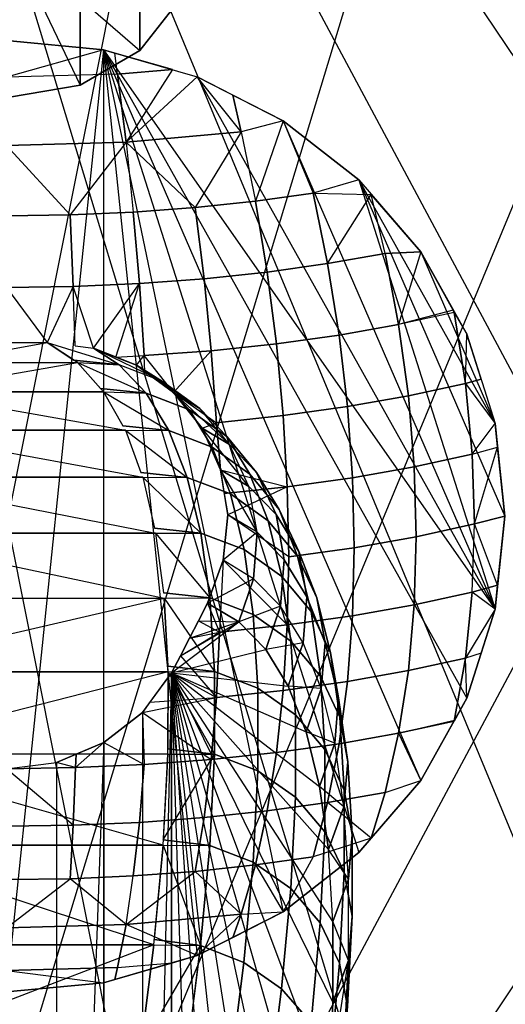
# Model space of a CAD drawing. Extents: x 0 to 48, y 0 to 152.
# Drawn here: x 24 to 31, y 95 to 108 of the extents above; entities that cross this region are included whole.
import ezdxf

# ---------------------------------------------------------------- set-up
doc = ezdxf.new("R2010")
doc.units = 0
doc.header["$MEASUREMENT"] = 0
doc.layers.get('0').update_dxf_attribs({"linetype": 'CONTINUOUS'})

msp = doc.modelspace()

# ---------------------------------------------------------------- linework, layer by layer
for points in [[(25.7614, 132.973792, 52.164384), (25.81051, 108.008277, 8.84323), (26.35364, 108.710576, 8.439128), (26.30453, 133.676091, 51.760272)], [(24.949534, 132.504993, 52.433675), (24.998646, 107.539378, 9.112531), (25.81051, 108.008277, 8.84323), (25.7614, 132.973792, 52.164384)], [(23.992543, 132.340793, 52.527176), (24.041655, 107.375278, 9.206032), (24.998646, 107.539378, 9.112531), (24.949534, 132.504993, 52.433675)], [(24, 107.64472, 151.734275), (24, 106.718937, 152.059822), (25.62212, 106.76615, 151.907194), (25.50807, 107.688614, 151.592378)], [(26.56008, 105.877931, 151.930269), (26.68188, 104.91176, 152.05168), (27.53553, 105.002023, 151.759882), (27.37497, 105.964095, 151.65172)], [(27.37497, 105.964095, 151.65172), (27.53553, 105.002023, 151.759882), (28.35514, 105.116578, 151.389554), (28.15735, 106.073449, 151.298208)], [(24.864434, 105.778259, 152.252485), (24.90556, 104.807342, 152.389239), (25.8024, 104.846657, 152.262141), (25.72054, 105.815787, 152.131166)], [(25.72054, 105.815787, 152.131166), (25.8024, 104.846657, 152.262141), (26.68188, 104.91176, 152.05168), (26.56008, 105.877931, 151.930269)], [(24, 105.765708, 152.293058), (24, 104.794197, 152.431733), (24.90556, 104.807342, 152.389239), (24.864434, 105.778259, 152.252485)], [(28.35514, 105.116578, 151.389554), (28.51099, 104.147701, 151.395051), (29.31648, 104.290374, 150.93382), (29.1328, 105.254322, 150.94426)], [(27.53553, 105.002023, 151.759882), (27.66205, 104.029047, 151.778628), (28.51099, 104.147701, 151.395051), (28.35514, 105.116578, 151.389554)], [(25.8024, 104.846657, 152.262141), (25.8669, 103.86812, 152.298867), (26.77785, 103.935551, 152.080878), (26.68188, 104.91176, 152.05168)], [(26.68188, 104.91176, 152.05168), (26.77785, 103.935551, 152.080878), (27.66205, 104.029047, 151.778628), (27.53553, 105.002023, 151.759882)], [(29.31648, 104.290374, 150.93382), (29.44895, 103.322351, 150.841911), (30.22204, 103.491788, 150.29416), (30.07077, 104.455693, 150.399386)], [(28.51099, 104.147701, 151.395051), (28.62339, 103.176123, 151.31463), (29.44895, 103.322351, 150.841911), (29.31648, 104.290374, 150.93382)], [(27.66205, 104.029047, 151.778628), (27.7533, 103.054511, 151.707771), (28.62339, 103.176123, 151.31463), (28.51099, 104.147701, 151.395051)], [(26.77785, 103.935551, 152.080878), (26.84707, 102.958687, 152.017548), (27.7533, 103.054511, 151.707771), (27.66205, 104.029047, 151.778628)], [(26.11458, 103.517022, 155.570134), (25.52814, 103.74373, 155.652217), (25.8956, 103.359475, 159.420871), (26.48271, 103.133844, 159.34065)], [(26.62389, 103.149244, 155.484223), (26.11458, 103.517022, 155.570134), (26.48271, 103.133844, 159.34065), (26.99242, 102.767573, 159.250714)], [(29.44895, 103.322351, 150.841911), (29.52895, 102.359596, 150.669423), (30.31339, 102.531521, 150.11363), (30.22204, 103.491788, 150.29416)], [(26.48271, 103.133844, 159.34065), (25.8956, 103.359475, 159.420871), (26.203, 102.850492, 163.174861), (26.79062, 102.625488, 163.096572)], [(28.62339, 103.176123, 151.31463), (28.69127, 102.211221, 151.149081), (29.52895, 102.359596, 150.669423), (29.44895, 103.322351, 150.841911)], [(27.02332, 102.664057, 155.399989), (26.62389, 103.149244, 155.484223), (26.99242, 102.767573, 159.250714), (27.39195, 102.284232, 159.156856)], [(27.7533, 103.054511, 151.707771), (27.80841, 102.087822, 151.548001), (28.69127, 102.211221, 151.149081), (28.62339, 103.176123, 151.31463)], [(26.99242, 102.767573, 159.250714), (26.48271, 103.133844, 159.34065), (26.79062, 102.625488, 163.096572), (27.30056, 102.26056, 163.002633)], [(26.79062, 102.625488, 163.096572), (26.203, 102.850492, 163.174861), (26.45076, 102.217111, 166.910008), (27.03863, 101.992169, 166.833517)], [(27.39195, 102.284232, 159.156856), (26.99242, 102.767573, 159.250714), (27.30056, 102.26056, 163.002633), (27.70004, 101.779122, 162.899242)], [(27.30056, 102.26056, 163.002633), (26.79062, 102.625488, 163.096572), (27.03863, 101.992169, 166.833517), (27.54853, 101.628194, 166.735686)], [(27.28717, 102.09268, 155.322862), (27.02332, 102.664057, 155.399989), (27.39195, 102.284232, 159.156856), (27.65558, 101.714913, 159.065125)], [(29.52895, 102.359596, 150.669423), (29.5557, 101.41137, 150.418014), (30.34393, 101.584127, 149.859532), (30.31339, 102.531521, 150.11363)], [(28.69127, 102.211221, 151.149081), (28.71397, 101.262277, 150.899996), (29.5557, 101.41137, 150.418014), (29.52895, 102.359596, 150.669423)], [(27.03863, 101.992169, 166.833517), (26.45076, 102.217111, 166.910008), (26.6349, 101.460964, 170.622461), (27.22314, 101.236292, 170.548043)], [(27.70004, 101.779122, 162.899242), (27.30056, 102.26056, 163.002633), (27.54853, 101.628194, 166.735686), (27.94766, 101.148599, 166.622817)], [(27.65558, 101.714913, 159.065125), (27.39195, 102.284232, 159.156856), (27.70004, 101.779122, 162.899242), (27.96334, 101.21219, 162.792957)], [(27.80841, 102.087822, 151.548001), (27.82683, 101.138284, 151.300837), (28.71397, 101.262277, 150.899996), (28.69127, 102.211221, 151.149081)], [(27.39847, 101.471846, 155.25781), (27.28717, 102.09268, 155.322862), (27.65558, 101.714913, 159.065125), (27.76637, 101.096232, 158.981405)], [(27.54853, 101.628194, 166.735686), (27.03863, 101.992169, 166.833517), (27.22314, 101.236292, 170.548043), (27.73328, 100.873719, 170.446354)], [(27.76637, 101.096232, 158.981405), (27.65558, 101.714913, 159.065125), (27.96334, 101.21219, 162.792957), (28.07354, 100.596201, 162.690652)], [(27.96334, 101.21219, 162.792957), (27.70004, 101.779122, 162.899242), (27.94766, 101.148599, 166.622817), (28.21033, 100.584272, 166.502054)], [(27.94766, 101.148599, 166.622817), (27.54853, 101.628194, 166.735686), (27.73328, 100.873719, 170.446354), (28.13251, 100.396552, 170.323977)], [(29.5557, 101.41137, 150.418014), (29.52895, 100.486808, 150.090108), (30.31339, 100.658733, 149.534315), (30.34393, 101.584127, 149.859532)], [(27.22314, 101.236292, 170.548043), (26.6349, 101.460964, 170.622461), (26.7583, 100.582067, 174.307935), (27.34672, 100.357264, 174.23536)], [(27.35006, 100.841518, 155.208996), (27.39847, 101.471846, 155.25781), (27.76637, 101.096232, 158.981405), (27.71719, 100.468002, 158.911092)], [(28.71397, 101.262277, 150.899996), (28.69127, 100.338434, 150.569765), (29.52895, 100.486808, 150.090108), (29.5557, 101.41137, 150.418014)], [(27.73328, 100.873719, 170.446354), (27.22314, 101.236292, 170.548043), (27.34672, 100.357264, 174.23536), (27.85691, 99.995854, 174.129845)], [(27.82683, 101.138284, 151.300837), (27.80841, 100.215034, 150.968686), (28.69127, 100.338434, 150.569765), (28.71397, 101.262277, 150.899996)], [(28.21033, 100.584272, 166.502054), (27.94766, 101.148599, 166.622817), (28.13251, 100.396552, 170.323977), (28.39514, 99.83548, 170.188835)], [(28.07354, 100.596201, 162.690652), (27.96334, 101.21219, 162.792957), (28.21033, 100.584272, 166.502054), (28.31966, 99.971487, 166.381271)], [(27.71719, 100.468002, 158.911092), (27.76637, 101.096232, 158.981405), (28.07354, 100.596201, 162.690652), (28.02354, 99.970792, 162.598936)], [(28.13251, 100.396552, 170.323977), (27.73328, 100.873719, 170.446354), (27.85691, 99.995854, 174.129845), (28.25606, 99.521104, 173.998166)], [(29.52895, 100.486808, 150.090108), (29.44895, 99.594816, 149.688861), (30.22204, 99.764253, 149.141109), (30.31339, 100.658733, 149.534315)], [(27.34672, 100.357264, 174.23536), (26.7583, 100.582067, 174.307935), (26.82012, 99.581606, 177.962295), (27.40859, 99.356327, 177.891666)], [(28.02354, 99.970792, 162.598936), (28.07354, 100.596201, 162.690652), (28.31966, 99.971487, 166.381271), (28.26861, 99.349709, 166.268069)], [(28.31966, 99.971487, 166.381271), (28.21033, 100.584272, 166.502054), (28.39514, 99.83548, 170.188835), (28.50427, 99.226588, 170.049577)], [(28.69127, 100.338434, 150.569765), (28.62339, 99.448588, 150.16158), (29.44895, 99.594816, 149.688861), (29.52895, 100.486808, 150.090108)], [(27.85691, 99.995854, 174.129845), (27.34672, 100.357264, 174.23536), (27.40859, 99.356327, 177.891666), (27.91876, 98.996023, 177.782305)], [(27.80841, 100.215034, 150.968686), (27.7533, 99.326976, 150.55472), (28.62339, 99.448588, 150.16158), (28.69127, 100.338434, 150.569765)], [(28.39514, 99.83548, 170.188835), (28.13251, 100.396552, 170.323977), (28.25606, 99.521104, 173.998166), (28.51849, 98.963574, 173.848732)], [(26.88887, 100.117806, 151.283001), (26.84707, 99.231152, 150.864498), (27.7533, 99.326976, 150.55472), (27.80841, 100.215034, 150.968686)], [(28.25606, 99.521104, 173.998166), (27.85691, 99.995854, 174.129845), (27.91876, 98.996023, 177.782305), (28.31779, 98.523901, 177.641182)], [(28.26861, 99.349709, 166.268069), (28.31966, 99.971487, 166.381271), (28.50427, 99.226588, 170.049577), (28.45289, 98.609053, 169.915182)], [(28.50427, 99.226588, 170.049577), (28.39514, 99.83548, 170.188835), (28.51849, 98.963574, 173.848732), (28.62731, 98.359111, 173.691165)], [(29.44895, 99.594816, 149.688861), (29.31648, 98.743973, 149.218134), (30.07077, 98.909291, 148.6837), (30.22204, 99.764253, 149.141109)], [(27.40859, 99.356327, 177.891666), (26.82012, 99.581606, 177.962295), (26.81927, 98.460907, 181.581659), (27.40777, 98.235123, 181.512863)], [(28.62339, 99.448588, 150.16158), (28.51099, 98.601299, 149.679364), (29.31648, 98.743973, 149.218134), (29.44895, 99.594816, 149.688861)], [(27.7533, 99.326976, 150.55472), (27.66205, 98.482646, 150.062941), (28.51099, 98.601299, 149.679364), (28.62339, 99.448588, 150.16158)], [(28.51849, 98.963574, 173.848732), (28.25606, 99.521104, 173.998166), (28.31779, 98.523901, 177.641182), (28.58003, 97.970265, 177.477566)], [(26.84707, 99.231152, 150.864498), (26.77785, 98.38915, 150.365191), (27.66205, 98.482646, 150.062941), (27.7533, 99.326976, 150.55472)], [(27.91876, 98.996023, 177.782305), (27.40859, 99.356327, 177.891666), (27.40777, 98.235123, 181.512863), (27.91798, 97.876068, 181.399702)], [(28.45289, 98.609053, 169.915182), (28.50427, 99.226588, 170.049577), (28.62731, 98.359111, 173.691165), (28.57553, 97.746603, 173.535611)], [(28.31779, 98.523901, 177.641182), (27.91876, 98.996023, 177.782305), (27.91798, 97.876068, 181.399702), (28.31708, 97.406851, 181.249324)], [(28.62731, 98.359111, 173.691165), (28.51849, 98.963574, 173.848732), (28.58003, 97.970265, 177.477566), (28.6886, 97.370814, 177.301765)], [(28.51099, 98.601299, 149.679364), (28.35514, 97.804751, 149.127763), (29.1328, 97.942495, 148.682468), (29.31648, 98.743973, 149.218134)], [(27.66205, 98.482646, 150.062941), (27.53553, 97.690196, 149.49809), (28.35514, 97.804751, 149.127763), (28.51099, 98.601299, 149.679364)], [(26.77785, 98.38915, 150.365191), (26.68188, 97.599933, 149.789889), (27.53553, 97.690196, 149.49809), (27.66205, 98.482646, 150.062941)], [(28.58003, 97.970265, 177.477566), (28.31779, 98.523901, 177.641182), (28.31708, 97.406851, 181.249324), (28.57938, 96.857627, 181.07158)], [(25.8669, 98.321719, 150.58318), (25.8024, 97.534831, 150.00035), (26.68188, 97.599933, 149.789889), (26.77785, 98.38915, 150.365191)], [(27.40777, 98.235123, 181.512863), (26.81927, 98.460907, 181.581659), (26.75638, 97.221057, 185.161968), (27.34482, 96.994588, 185.094949)], [(28.57553, 97.746603, 173.535611), (28.62731, 98.359111, 173.691165), (28.6886, 97.370814, 177.301765), (28.63653, 96.764032, 177.125268)], [(24.937966, 98.280999, 150.714816), (24.90556, 97.495515, 150.127448), (25.8024, 97.534831, 150.00035), (25.8669, 98.321719, 150.58318)], [(27.91798, 97.876068, 181.399702), (27.40777, 98.235123, 181.512863), (27.34482, 96.994588, 185.094949), (27.85505, 96.636811, 184.977891)], [(28.6886, 97.370814, 177.301765), (28.58003, 97.970265, 177.477566), (28.57938, 96.857627, 181.07158), (28.68803, 96.263751, 180.877825)], [(27.53553, 97.690196, 149.49809), (27.37497, 96.957233, 148.865597), (28.15735, 97.066586, 148.512085), (28.35514, 97.804751, 149.127763)], [(28.31708, 97.406851, 181.249324), (27.91798, 97.876068, 181.399702), (27.85505, 96.636811, 184.977891), (28.25425, 96.170698, 184.818424)], [(26.68188, 97.599933, 149.789889), (26.56008, 96.871069, 149.144146), (27.37497, 96.957233, 148.865597), (27.53553, 97.690196, 149.49809)], [(24.90556, 97.495515, 150.127448), (24.864434, 96.771396, 149.466362), (25.72054, 96.808924, 149.345044), (25.8024, 97.534831, 150.00035)], [(25.8024, 97.534831, 150.00035), (25.72054, 96.808924, 149.345044), (26.56008, 96.871069, 149.144146), (26.68188, 97.599933, 149.789889)], [(24, 97.48237, 150.169941), (24, 96.758846, 149.506935), (24.864434, 96.771396, 149.466362), (24.90556, 97.495515, 150.127448)], [(28.57938, 96.857627, 181.07158), (28.31708, 97.406851, 181.249324), (28.25425, 96.170698, 184.818424), (28.51674, 95.626258, 184.626773)], [(28.63653, 96.764032, 177.125268), (28.6886, 97.370814, 177.301765), (28.68803, 96.263751, 180.877825), (28.63603, 95.663381, 180.680597)], [(27.34482, 96.994588, 185.094949), (26.75638, 97.221057, 185.161968), (26.63273, 95.863166, 188.699063), (27.22091, 95.635533, 188.633673)], [(27.85505, 96.636811, 184.977891), (27.34482, 96.994588, 185.094949), (27.22091, 95.635533, 188.633673), (27.73095, 95.278776, 188.512744)], [(28.68803, 96.263751, 180.877825), (28.57938, 96.857627, 181.07158), (28.51674, 95.626258, 184.626773), (28.62562, 95.03855, 184.415143)], [(28.25425, 96.170698, 184.818424), (27.85505, 96.636811, 184.977891), (27.73095, 95.278776, 188.512744), (28.13005, 94.815856, 188.344007)], [(28.63603, 95.663381, 180.680597), (28.68803, 96.263751, 180.877825), (28.62562, 95.03855, 184.415143), (28.57391, 94.44532, 184.197304)], [(24, 96.103803, 148.776207), (24, 95.523535, 147.984789), (25.50807, 95.567428, 147.842891), (25.62212, 96.151016, 148.623578)], [(28.51674, 95.626258, 184.626773), (28.25425, 96.170698, 184.818424), (28.13005, 94.815856, 188.344007), (28.39253, 94.276476, 188.138534)], [(27.22091, 95.635533, 188.633673), (26.63273, 95.863166, 188.699063), (26.44639, 94.389228, 192.189271), (27.0343, 94.16048, 192.12542)], [(27.73095, 95.278776, 188.512744), (27.22091, 95.635533, 188.633673), (27.0343, 94.16048, 192.12542), (27.54427, 93.804963, 192.000583)], [(28.62562, 95.03855, 184.415143), (28.51674, 95.626258, 184.626773), (28.39253, 94.276476, 188.138534), (28.50151, 93.695432, 187.909286)], [(28.13005, 94.815856, 188.344007), (27.73095, 95.278776, 188.512744), (27.54427, 93.804963, 192.000583), (27.94349, 93.34552, 191.822872)]]:
    msp.add_3dface(points)
at = {"invisible_edges": 8}
for points in [[(48, 101.689054, 0.019047), (19.31783, 125.227854, 0.037727), (24, 125.689054, 0.038093)], [(48, 101.689054, 0.019047), (24, 125.689054, 0.038093), (28.68217, 125.227854, 0.037727)], [(28.68217, 125.108852, 150.037985), (24, 125.570052, 150.037984), (19.31783, 78.031252, 150.00011)], [(28.68217, 78.150254, 0.000366), (24, 77.689054), (19.31783, 125.227854, 0.037727)], [(33.1844, 79.515954, 0.00145), (28.68217, 78.150254, 0.000366), (19.31783, 125.227854, 0.037727)], [(37.3337, 81.733754, 0.00321), (33.1844, 79.515954, 0.00145), (19.31783, 125.227854, 0.037727)], [(40.9706, 84.718454, 0.005579), (37.3337, 81.733754, 0.00321), (19.31783, 125.227854, 0.037727)], [(43.9553, 88.355354, 0.008465), (40.9706, 84.718454, 0.005579), (19.31783, 125.227854, 0.037727)], [(46.1731, 92.504654, 0.011758), (43.9553, 88.355354, 0.008465), (19.31783, 125.227854, 0.037727)], [(47.5388, 97.006884, 0.015331), (46.1731, 92.504654, 0.011758), (19.31783, 125.227854, 0.037727)], [(48, 101.689054, 0.019047), (47.5388, 97.006884, 0.015331), (19.31783, 125.227854, 0.037727)], [(48, 101.689054, 0.019047), (28.68217, 125.227854, 0.037727), (33.1844, 123.862154, 0.036644)], [(33.1844, 123.743152, 150.036988), (28.68217, 125.108852, 150.037985), (19.31783, 78.031252, 150.00011)], [(37.3337, 121.525352, 150.034994), (33.1844, 123.743152, 150.036988), (19.31783, 78.031252, 150.00011)], [(40.9706, 118.540652, 150.032002), (37.3337, 121.525352, 150.034994), (19.31783, 78.031252, 150.00011)], [(43.9553, 114.903752, 150.030012), (40.9706, 118.540652, 150.032002), (19.31783, 78.031252, 150.00011)], [(46.1731, 110.754412, 150.026023), (43.9553, 114.903752, 150.030012), (19.31783, 78.031252, 150.00011)], [(47.5388, 106.252182, 150.023035), (46.1731, 110.754412, 150.026023), (19.31783, 78.031252, 150.00011)], [(24.045368, 109.541275, 7.957826), (24.998646, 107.539378, 9.112531), (24.041655, 107.375278, 9.206032)], [(24.045368, 109.541275, 7.957826), (26.35364, 108.710576, 8.439128), (25.81051, 108.008277, 8.84323)], [(24.045368, 109.541275, 7.957826), (25.81051, 108.008277, 8.84323), (24.998646, 107.539378, 9.112531)], [(24, 108.142649, 151.515236), (25.31781, 108.018656, 151.476881), (24, 95.236253, 147.522858)], [(25.31781, 108.018656, 151.476881), (24, 108.142649, 151.515236), (24, 107.64472, 151.734275)], [(25.31781, 108.018656, 151.476881), (25.31781, 95.360246, 147.561213), (24, 95.236253, 147.522858)], [(25.50807, 107.688614, 151.592378), (25.31781, 108.018656, 151.476881), (24, 107.64472, 151.734275)], [(25.31781, 108.018656, 151.476881), (26.58498, 107.651424, 151.363284), (30.6251, 100.430498, 149.129611)], [(25.31781, 108.018656, 151.476881), (30.6251, 100.430498, 149.129611), (30.2407, 99.219923, 148.75514)], [(25.31781, 108.018656, 151.476881), (30.2407, 99.219923, 148.75514), (29.61649, 98.104242, 148.410022)], [(25.31781, 108.018656, 151.476881), (29.61649, 98.104242, 148.410022), (28.77643, 97.126349, 148.107527)], [(25.31781, 108.018656, 151.476881), (28.77643, 97.126349, 148.107527), (27.75282, 96.323808, 147.859275)], [(25.31781, 108.018656, 151.476881), (27.75282, 96.323808, 147.859275), (26.58498, 95.727477, 147.67481)], [(25.31781, 108.018656, 151.476881), (26.58498, 95.727477, 147.67481), (25.31781, 95.360246, 147.561213)], [(25.50807, 107.688614, 151.592378), (25.47192, 107.973994, 151.463066), (25.31781, 108.018656, 151.476881)], [(25.50807, 107.688614, 151.592378), (26.24986, 107.748544, 151.393326), (25.47192, 107.973994, 151.463066)], [(26.24986, 107.748544, 151.393326), (25.50807, 107.688614, 151.592378), (25.62212, 106.76615, 151.907194)], [(26.24986, 107.748544, 151.393326), (25.62212, 106.76615, 151.907194), (26.58498, 107.651424, 151.363284)], [(25.62212, 106.76615, 151.907194), (27.1819, 106.905976, 151.455172), (26.58498, 107.651424, 151.363284)], [(26.58498, 107.651424, 151.363284), (27.75282, 107.055093, 151.178819), (30.6251, 100.430498, 149.129611)], [(27.1819, 106.905976, 151.455172), (27.07029, 107.40361, 151.286627), (26.58498, 107.651424, 151.363284)], [(27.75282, 107.055093, 151.178819), (27.07029, 107.40361, 151.286627), (27.1819, 106.905976, 151.455172)], [(27.75282, 107.055093, 151.178819), (27.1819, 106.905976, 151.455172), (27.37497, 105.964095, 151.65172)], [(27.75282, 107.055093, 151.178819), (27.37497, 105.964095, 151.65172), (28.15735, 106.073449, 151.298208)], [(27.75282, 107.055093, 151.178819), (28.77643, 106.252552, 150.930566), (30.6251, 100.430498, 149.129611)], [(28.77643, 106.252552, 150.930566), (27.75282, 107.055093, 151.178819), (28.15735, 106.073449, 151.298208)], [(27.1819, 106.905976, 151.455172), (25.62212, 106.76615, 151.907194), (26.56008, 105.877931, 151.930269)], [(27.1819, 106.905976, 151.455172), (26.56008, 105.877931, 151.930269), (27.37497, 105.964095, 151.65172)], [(25.62212, 106.76615, 151.907194), (24, 106.718937, 152.059822), (24.864434, 105.778259, 152.252485)], [(25.62212, 106.76615, 151.907194), (24.864434, 105.778259, 152.252485), (25.72054, 105.815787, 152.131166)], [(25.62212, 106.76615, 151.907194), (25.72054, 105.815787, 152.131166), (26.56008, 105.877931, 151.930269)], [(24, 106.718937, 152.059822), (24, 105.765708, 152.293058), (24.864434, 105.778259, 152.252485)], [(48, 101.570013, 150.019047), (47.5388, 106.252182, 150.023035), (19.31783, 78.031252, 150.00011)], [(28.77643, 106.252552, 150.930566), (28.15735, 106.073449, 151.298208), (28.94555, 106.055676, 150.869666)], [(28.77643, 106.252552, 150.930566), (29.61649, 105.27466, 150.628072), (30.6251, 102.948404, 149.908483)], [(28.77643, 106.252552, 150.930566), (30.6251, 102.948404, 149.908483), (30.75489, 101.689451, 149.519047)], [(28.77643, 106.252552, 150.930566), (30.75489, 101.689451, 149.519047), (30.6251, 100.430498, 149.129611)], [(28.15735, 106.073449, 151.298208), (28.35514, 105.116578, 151.389554), (28.94555, 106.055676, 150.869666)], [(28.35514, 105.116578, 151.389554), (29.1328, 105.254322, 150.94426), (28.94555, 106.055676, 150.869666)], [(29.1328, 105.254322, 150.94426), (29.61649, 105.27466, 150.628072), (28.94555, 106.055676, 150.869666)], [(29.61649, 105.27466, 150.628072), (29.1328, 105.254322, 150.94426), (29.31648, 104.290374, 150.93382)], [(30.05687, 104.487557, 150.384595), (29.61649, 105.27466, 150.628072), (29.31648, 104.290374, 150.93382)], [(29.61649, 105.27466, 150.628072), (30.2407, 104.158978, 150.282954), (30.6251, 102.948404, 149.908483)], [(24.90556, 104.807342, 152.389239), (24, 104.794197, 152.431733), (24.552341, 104.047607, 152.457807)], [(24, 104.794197, 152.431733), (24, 104.047607, 152.457807), (24.552341, 104.047607, 152.457807)], [(24.932925, 104.00054, 152.425337), (24.90556, 104.807342, 152.389239), (24.552341, 104.047607, 152.457807)], [(25.18073, 103.969905, 152.404211), (25.8024, 104.846657, 152.262141), (24.90556, 104.807342, 152.389239)], [(24.932925, 104.00054, 152.425337), (25.18073, 103.969905, 152.404211), (24.90556, 104.807342, 152.389239)], [(25.18073, 103.969905, 152.404211), (25.48437, 103.849326, 152.358778), (25.8024, 104.846657, 152.262141)], [(25.48437, 103.849326, 152.358778), (25.8669, 103.86812, 152.298867), (25.8024, 104.846657, 152.262141)], [(30.07077, 104.455693, 150.399386), (30.05687, 104.487557, 150.384595), (29.31648, 104.290374, 150.93382)], [(30.05687, 104.487557, 150.384595), (30.07077, 104.455693, 150.399386), (30.2407, 104.158978, 150.282954)], [(30.07077, 104.455693, 150.399386), (30.22204, 103.491788, 150.29416), (30.2407, 104.158978, 150.282954)], [(30.22204, 103.491788, 150.29416), (30.43429, 103.54932, 150.094367), (30.2407, 104.158978, 150.282954)], [(23.035311, 103.773412, 156.197241), (24.964689, 103.773412, 156.197241), (24.552341, 104.047607, 152.457807)], [(23.447659, 104.047607, 152.457807), (23.035311, 103.773412, 156.197241), (24.552341, 104.047607, 152.457807)], [(24.552341, 104.047607, 152.457807), (24.91242, 103.808172, 155.723232), (25.52814, 103.74373, 155.652217)], [(24.552341, 104.047607, 152.457807), (25.52814, 103.74373, 155.652217), (25.18073, 103.969905, 152.404211)], [(26.11458, 103.517022, 155.570134), (25.76536, 103.737743, 152.316746), (25.18073, 103.969905, 152.404211)], [(26.11458, 103.517022, 155.570134), (25.18073, 103.969905, 152.404211), (25.52814, 103.74373, 155.652217)], [(24.964689, 103.773412, 156.197241), (25.52814, 103.74373, 155.652217), (24.91242, 103.808172, 155.723232)], [(25.48437, 103.849326, 152.358778), (25.76536, 103.737743, 152.316746), (25.8669, 103.86812, 152.298867)], [(25.76536, 103.737743, 152.316746), (25.87885, 103.653931, 152.290653), (25.8669, 103.86812, 152.298867)], [(26.26743, 103.36697, 152.2013), (26.77785, 103.935551, 152.080878), (25.8669, 103.86812, 152.298867)], [(25.87885, 103.653931, 152.290653), (26.26743, 103.36697, 152.2013), (25.8669, 103.86812, 152.298867)], [(26.26743, 103.36697, 152.2013), (26.84707, 102.958687, 152.017548), (26.77785, 103.935551, 152.080878)], [(22.68174, 103.376809, 159.92568), (25.31826, 103.376809, 159.92568), (24.964689, 103.773412, 156.197241)], [(23.035311, 103.773412, 156.197241), (22.68174, 103.376809, 159.92568), (24.964689, 103.773412, 156.197241)], [(24.964689, 103.773412, 156.197241), (25.27643, 103.423729, 159.484574), (25.8956, 103.359475, 159.420871)], [(24.964689, 103.773412, 156.197241), (25.8956, 103.359475, 159.420871), (25.52814, 103.74373, 155.652217)], [(26.62389, 103.149244, 155.484223), (26.26743, 103.36697, 152.2013), (25.76536, 103.737743, 152.316746)], [(26.62389, 103.149244, 155.484223), (25.76536, 103.737743, 152.316746), (26.11458, 103.517022, 155.570134)], [(30.43429, 103.54932, 150.094367), (30.22204, 103.491788, 150.29416), (30.6251, 102.948404, 149.908483)], [(25.31826, 103.376809, 159.92568), (25.8956, 103.359475, 159.420871), (25.27643, 103.423729, 159.484574)], [(30.22204, 103.491788, 150.29416), (30.31339, 102.531521, 150.11363), (30.6251, 102.948404, 149.908483)], [(22.68174, 103.376809, 159.92568), (22.38734, 102.858241, 163.639085), (25.61266, 102.858241, 163.639085)], [(25.31826, 103.376809, 159.92568), (22.68174, 103.376809, 159.92568), (25.61266, 102.858241, 163.639085)], [(25.31826, 103.376809, 159.92568), (25.58032, 102.915193, 163.231197), (26.203, 102.850492, 163.174861)], [(25.31826, 103.376809, 159.92568), (26.203, 102.850492, 163.174861), (25.8956, 103.359475, 159.420871)], [(27.02332, 102.664057, 155.399989), (26.65417, 102.883826, 152.065591), (26.26743, 103.36697, 152.2013)], [(27.02332, 102.664057, 155.399989), (26.26743, 103.36697, 152.2013), (26.62389, 103.149244, 155.484223)], [(26.26743, 103.36697, 152.2013), (26.65417, 102.883826, 152.065591), (26.84707, 102.958687, 152.017548)], [(27.7533, 103.054511, 151.707771), (26.84707, 102.958687, 152.017548), (26.90327, 102.318974, 151.917661)], [(26.90327, 102.318974, 151.917661), (27.80841, 102.087822, 151.548001), (27.7533, 103.054511, 151.707771)], [(25.61266, 102.858241, 163.639085), (26.203, 102.850492, 163.174861), (25.58032, 102.915193, 163.231197)], [(26.65417, 102.883826, 152.065591), (26.90327, 102.318974, 151.917661), (26.84707, 102.958687, 152.017548)], [(27.28717, 102.09268, 155.322862), (26.90327, 102.318974, 151.917661), (26.65417, 102.883826, 152.065591)], [(27.28717, 102.09268, 155.322862), (26.65417, 102.883826, 152.065591), (27.02332, 102.664057, 155.399989)], [(30.31339, 102.531521, 150.11363), (30.65848, 102.624623, 149.808327), (30.6251, 102.948404, 149.908483)], [(22.38734, 102.858241, 163.639085), (22.15241, 102.218226, 167.333554), (25.84759, 102.218226, 167.333554)], [(25.61266, 102.858241, 163.639085), (22.38734, 102.858241, 163.639085), (25.84759, 102.218226, 167.333554)], [(25.61266, 102.858241, 163.639085), (25.82376, 102.283131, 166.958901), (26.45076, 102.217111, 166.910008)], [(25.61266, 102.858241, 163.639085), (26.45076, 102.217111, 166.910008), (26.203, 102.850492, 163.174861)], [(30.31339, 102.531521, 150.11363), (30.34393, 101.584127, 149.859532), (30.65848, 102.624623, 149.808327)], [(30.34393, 101.584127, 149.859532), (30.75489, 101.689451, 149.519047), (30.65848, 102.624623, 149.808327)], [(22.15241, 102.218226, 167.333554), (21.97722, 101.457486, 171.005019), (26.02278, 101.457486, 171.005019)], [(25.84759, 102.218226, 167.333554), (22.15241, 102.218226, 167.333554), (26.02278, 101.457486, 171.005019)], [(25.84759, 102.218226, 167.333554), (26.45076, 102.217111, 166.910008), (25.82376, 102.283131, 166.958901)], [(25.84759, 102.218226, 167.333554), (26.0065, 101.528188, 170.663772), (26.6349, 101.460964, 170.622461)], [(25.84759, 102.218226, 167.333554), (26.6349, 101.460964, 170.622461), (26.45076, 102.217111, 166.910008)], [(27.39847, 101.471846, 155.25781), (26.99989, 101.710222, 151.766744), (26.90327, 102.318974, 151.917661)], [(27.39847, 101.471846, 155.25781), (26.90327, 102.318974, 151.917661), (27.28717, 102.09268, 155.322862)], [(26.90327, 102.318974, 151.917661), (26.95427, 101.997606, 151.837993), (27.80841, 102.087822, 151.548001)], [(27.80841, 102.087822, 151.548001), (26.95427, 101.997606, 151.837993), (26.99989, 101.710222, 151.766744)], [(27.82683, 101.138284, 151.300837), (27.80841, 102.087822, 151.548001), (26.99989, 101.710222, 151.766744)], [(27.39847, 101.471846, 155.25781), (26.94002, 101.095268, 151.621559), (26.99989, 101.710222, 151.766744)], [(27.82683, 101.138284, 151.300837), (26.99989, 101.710222, 151.766744), (26.94002, 101.095268, 151.621559)], [(30.65848, 100.754279, 149.229767), (30.75489, 101.689451, 149.519047), (30.34393, 101.584127, 149.859532)], [(48, 101.570013, 150.019047), (19.31783, 78.031252, 150.00011), (24, 77.570052, 150.000111)], [(48, 101.570013, 150.019047), (24, 77.570052, 150.000111), (28.68217, 78.031252, 150.00011)], [(48, 101.570013, 150.019047), (28.68217, 78.031252, 150.00011), (33.1844, 79.396952, 150.001106)], [(30.31339, 100.658733, 149.534315), (30.65848, 100.754279, 149.229767), (30.34393, 101.584127, 149.859532)], [(21.97722, 101.457486, 171.005019), (21.86194, 100.576812, 174.649643), (26.13806, 100.576812, 174.649643)], [(26.02278, 101.457486, 171.005019), (21.97722, 101.457486, 171.005019), (26.13806, 100.576812, 174.649643)], [(26.02278, 101.457486, 171.005019), (26.6349, 101.460964, 170.622461), (26.0065, 101.528188, 170.663772)], [(26.02278, 101.457486, 171.005019), (26.7583, 100.582067, 174.307935), (26.6349, 101.460964, 170.622461)], [(26.02278, 101.457486, 171.005019), (26.12832, 100.651224, 174.341679), (26.7583, 100.582067, 174.307935)], [(27.39847, 101.471846, 155.25781), (27.35006, 100.841518, 155.208996), (26.94002, 101.095268, 151.621559)], [(26.94002, 101.095268, 151.621559), (27.80841, 100.215034, 150.968686), (27.82683, 101.138284, 151.300837)], [(27.35006, 100.841518, 155.208996), (26.72817, 100.510593, 151.490305), (26.94002, 101.095268, 151.621559)], [(26.94002, 101.095268, 151.621559), (26.72817, 100.510593, 151.490305), (26.88887, 100.117806, 151.283001)], [(26.94002, 101.095268, 151.621559), (26.88887, 100.117806, 151.283001), (27.80841, 100.215034, 150.968686)], [(27.35006, 100.841518, 155.208996), (27.15173, 100.255968, 155.180043), (26.72817, 100.510593, 151.490305)], [(27.71719, 100.468002, 158.911092), (27.15173, 100.255968, 155.180043), (27.35006, 100.841518, 155.208996)], [(30.6251, 100.430498, 149.129611), (30.65848, 100.754279, 149.229767), (30.31339, 100.658733, 149.534315)], [(26.13806, 100.576812, 174.649643), (26.7583, 100.582067, 174.307935), (26.12832, 100.651224, 174.341679)], [(30.6251, 100.430498, 149.129611), (30.31339, 100.658733, 149.534315), (30.22204, 99.764253, 149.141109)], [(21.8067, 99.577167, 178.263432), (26.1933, 99.577167, 178.263432), (26.13806, 100.576812, 174.649643)], [(21.86194, 100.576812, 174.649643), (21.8067, 99.577167, 178.263432), (26.13806, 100.576812, 174.649643)], [(26.13806, 100.576812, 174.649643), (26.82012, 99.581606, 177.962295), (26.7583, 100.582067, 174.307935)], [(26.13806, 100.576812, 174.649643), (26.1891, 99.653212, 177.988527), (26.82012, 99.581606, 177.962295)], [(26.60529, 100.270785, 151.433961), (26.72817, 100.510593, 151.490305), (27.15173, 100.255968, 155.180043)], [(26.72817, 100.510593, 151.490305), (26.60529, 100.270785, 151.433961), (26.88887, 100.117806, 151.283001)], [(27.71719, 100.468002, 158.911092), (27.51557, 99.879528, 158.859356), (27.15173, 100.255968, 155.180043)], [(28.02354, 99.970792, 162.598936), (27.51557, 99.879528, 158.859356), (27.71719, 100.468002, 158.911092)], [(30.43429, 99.829581, 148.943727), (30.6251, 100.430498, 149.129611), (30.22204, 99.764253, 149.141109)], [(26.23607, 99.564146, 151.21953), (26.35914, 99.79737, 151.29852), (27.15173, 100.255968, 155.180043)], [(26.23607, 99.564146, 151.21953), (27.15173, 100.255968, 155.180043), (27.51557, 99.879528, 158.859356)], [(26.35914, 99.79737, 151.29852), (26.48225, 100.032973, 151.370018), (27.15173, 100.255968, 155.180043)], [(26.48225, 100.032973, 151.370018), (26.60529, 100.270785, 151.433961), (27.15173, 100.255968, 155.180043)], [(26.60529, 100.270785, 151.433961), (26.48225, 100.032973, 151.370018), (26.88887, 100.117806, 151.283001)], [(26.35914, 99.79737, 151.29852), (26.84707, 99.231152, 150.864498), (26.88887, 100.117806, 151.283001)], [(26.48225, 100.032973, 151.370018), (26.35914, 99.79737, 151.29852), (26.88887, 100.117806, 151.283001)], [(28.02354, 99.970792, 162.598936), (27.81929, 99.381704, 162.524213), (27.51557, 99.879528, 158.859356)], [(28.26861, 99.349709, 166.268069), (27.81929, 99.381704, 162.524213), (28.02354, 99.970792, 162.598936)], [(26.23607, 99.564146, 151.21953), (27.51557, 99.879528, 158.859356), (27.81929, 99.381704, 162.524213)], [(26.35914, 99.79737, 151.29852), (26.23607, 99.564146, 151.21953), (26.84707, 99.231152, 150.864498)], [(30.2407, 99.219923, 148.75514), (30.43429, 99.829581, 148.943727), (30.22204, 99.764253, 149.141109)], [(30.2407, 99.219923, 148.75514), (30.22204, 99.764253, 149.141109), (30.07077, 98.909291, 148.6837)], [(26.1933, 99.577167, 178.263432), (21.8067, 99.577167, 178.263432), (21.81157, 98.459647, 181.842433)], [(26.18843, 98.459647, 181.842433), (26.1933, 99.577167, 178.263432), (21.81157, 98.459647, 181.842433)], [(25.84458, 99.027323, 151.028058), (26.23607, 99.564146, 151.21953), (25.84544, 81.744374, 206.902841)], [(26.23607, 99.564146, 151.21953), (26.23607, 82.287474, 207.07084), (25.84544, 81.744374, 206.902841)], [(26.23607, 99.564146, 151.21953), (25.94563, 99.165886, 151.077483), (26.84707, 99.231152, 150.864498)], [(26.1933, 99.577167, 178.263432), (26.18876, 98.535171, 181.600549), (26.81927, 98.460907, 181.581659)], [(26.1933, 99.577167, 178.263432), (26.82012, 99.581606, 177.962295), (26.1891, 99.653212, 177.988527)], [(26.1933, 99.577167, 178.263432), (26.81927, 98.460907, 181.581659), (26.82012, 99.581606, 177.962295)], [(26.71996, 84.266945, 203.94657), (26.23607, 82.287474, 207.07084), (26.23607, 99.564146, 151.21953)], [(27.1446, 86.14207, 200.75862), (26.71996, 84.266945, 203.94657), (26.23607, 99.564146, 151.21953)], [(26.23607, 99.564146, 151.21953), (27.81929, 99.381704, 162.524213), (28.06255, 98.763009, 166.170637)], [(27.50953, 87.910804, 197.51044), (27.1446, 86.14207, 200.75862), (26.23607, 99.564146, 151.21953)], [(27.81433, 89.571216, 194.205618), (27.50953, 87.910804, 197.51044), (26.23607, 99.564146, 151.21953)], [(28.05869, 91.121496, 190.847679), (27.81433, 89.571216, 194.205618), (26.23607, 99.564146, 151.21953)], [(28.24233, 92.559936, 187.440384), (28.05869, 91.121496, 190.847679), (26.23607, 99.564146, 151.21953)], [(26.23607, 99.564146, 151.21953), (28.06255, 98.763009, 166.170637), (28.24509, 98.02413, 169.794643)], [(28.36505, 93.885002, 183.987343), (28.24233, 92.559936, 187.440384), (26.23607, 99.564146, 151.21953)], [(28.42672, 95.095215, 180.492387), (28.36505, 93.885002, 183.987343), (26.23607, 99.564146, 151.21953)], [(26.23607, 99.564146, 151.21953), (28.24509, 98.02413, 169.794643), (28.36671, 97.165899, 173.392197)], [(28.42728, 96.189238, 176.959398), (28.42672, 95.095215, 180.492387), (26.23607, 99.564146, 151.21953)], [(28.42728, 96.189238, 176.959398), (26.23607, 99.564146, 151.21953), (28.36671, 97.165899, 173.392197)], [(28.26861, 99.349709, 166.268069), (28.06255, 98.763009, 166.170637), (27.81929, 99.381704, 162.524213)], [(28.45289, 98.609053, 169.915182), (28.06255, 98.763009, 166.170637), (28.26861, 99.349709, 166.268069)], [(25.84458, 99.027323, 151.028058), (26.77785, 98.38915, 150.365191), (26.84707, 99.231152, 150.864498)], [(25.94563, 99.165886, 151.077483), (25.84458, 99.027323, 151.028058), (26.84707, 99.231152, 150.864498)], [(30.07326, 98.920644, 148.662563), (30.2407, 99.219923, 148.75514), (30.07077, 98.909291, 148.6837)], [(25.84458, 99.027323, 151.028058), (25.84544, 81.744374, 206.902841), (25.31433, 81.323921, 206.772781)], [(25.31433, 81.323921, 206.772781), (25.32138, 98.61744, 150.881829), (25.84458, 99.027323, 151.028058)], [(25.84458, 99.027323, 151.028058), (25.32138, 98.61744, 150.881829), (25.8669, 98.321719, 150.58318)], [(25.84458, 99.027323, 151.028058), (25.8669, 98.321719, 150.58318), (26.77785, 98.38915, 150.365191)], [(29.31648, 98.743973, 149.218134), (29.61649, 98.104242, 148.410022), (30.07326, 98.920644, 148.662563)], [(30.07077, 98.909291, 148.6837), (29.31648, 98.743973, 149.218134), (30.07326, 98.920644, 148.662563)], [(28.45289, 98.609053, 169.915182), (28.24509, 98.02413, 169.794643), (28.06255, 98.763009, 166.170637)], [(29.31648, 98.743973, 149.218134), (29.1328, 97.942495, 148.682468), (29.61649, 98.104242, 148.410022)], [(24.679278, 98.349999, 150.786393), (25.32138, 98.61744, 150.881829), (24.683166, 81.058127, 206.690562)], [(25.32138, 98.61744, 150.881829), (25.31433, 81.323921, 206.772781), (24.683166, 81.058127, 206.690562)], [(25.32138, 98.61744, 150.881829), (24.944435, 98.460445, 150.825802), (24.937966, 98.280999, 150.714816)], [(25.32138, 98.61744, 150.881829), (24.937966, 98.280999, 150.714816), (25.8669, 98.321719, 150.58318)], [(28.57553, 97.746603, 173.535611), (28.24509, 98.02413, 169.794643), (28.45289, 98.609053, 169.915182)], [(26.18843, 98.459647, 181.842433), (26.81927, 98.460907, 181.581659), (26.18876, 98.535171, 181.600549)], [(26.12347, 97.225386, 185.38302), (26.18843, 98.459647, 181.842433), (21.81157, 98.459647, 181.842433)], [(21.87653, 97.225386, 185.38302), (26.12347, 97.225386, 185.38302), (21.81157, 98.459647, 181.842433)], [(24.679278, 98.349999, 150.786393), (24.683166, 81.058127, 206.690562), (24, 80.967226, 206.662443)], [(24, 80.967226, 206.662443), (24, 98.26134, 150.754749), (24.679278, 98.349999, 150.786393)], [(24, 98.26134, 150.754749), (24.937966, 98.280999, 150.714816), (24.679278, 98.349999, 150.786393)], [(24.937966, 98.280999, 150.714816), (24.944435, 98.460445, 150.825802), (24.679278, 98.349999, 150.786393)], [(26.12731, 97.298411, 185.173544), (26.75638, 97.221057, 185.161968), (26.81927, 98.460907, 181.581659)], [(26.18843, 98.459647, 181.842433), (26.12731, 97.298411, 185.173544), (26.81927, 98.460907, 181.581659)], [(24.90556, 97.495515, 150.127448), (24.937966, 98.280999, 150.714816), (24, 98.26134, 150.754749)], [(24, 97.48237, 150.169941), (24.90556, 97.495515, 150.127448), (24, 98.26134, 150.754749)], [(29.1328, 97.942495, 148.682468), (28.94555, 97.323225, 148.168428), (29.61649, 98.104242, 148.410022)], [(28.57553, 97.746603, 173.535611), (28.36671, 97.165899, 173.392197), (28.24509, 98.02413, 169.794643)], [(28.94555, 97.323225, 148.168428), (29.1328, 97.942495, 148.682468), (28.35514, 97.804751, 149.127763)], [(28.94555, 97.323225, 148.168428), (28.35514, 97.804751, 149.127763), (28.15735, 97.066586, 148.512085)], [(28.63653, 96.764032, 177.125268), (28.36671, 97.165899, 173.392197), (28.57553, 97.746603, 173.535611)], [(26.12347, 97.225386, 185.38302), (26.75638, 97.221057, 185.161968), (26.12731, 97.298411, 185.173544)], [(28.77643, 97.126349, 148.107527), (28.94555, 97.323225, 148.168428), (28.15735, 97.066586, 148.512085)], [(25.99848, 95.875797, 188.881127), (26.12347, 97.225386, 185.38302), (21.87653, 97.225386, 185.38302)], [(22.00152, 95.875797, 188.881127), (25.99848, 95.875797, 188.881127), (21.87653, 97.225386, 185.38302)], [(26.12347, 97.225386, 185.38302), (26.00482, 95.944208, 188.703825), (26.63273, 95.863166, 188.699063)], [(26.12347, 97.225386, 185.38302), (26.63273, 95.863166, 188.699063), (26.75638, 97.221057, 185.161968)], [(28.15735, 97.066586, 148.512085), (27.75282, 96.323808, 147.859275), (28.77643, 97.126349, 148.107527)], [(28.63653, 96.764032, 177.125268), (28.42728, 96.189238, 176.959398), (28.36671, 97.165899, 173.392197)], [(28.15735, 97.066586, 148.512085), (27.37497, 96.957233, 148.865597), (27.75282, 96.323808, 147.859275)], [(25.62212, 96.151016, 148.623578), (26.56008, 96.871069, 149.144146), (25.72054, 96.808924, 149.345044)], [(25.62212, 96.151016, 148.623578), (27.1819, 96.290841, 148.171557), (26.56008, 96.871069, 149.144146)], [(27.1819, 96.290841, 148.171557), (27.37497, 96.957233, 148.865597), (26.56008, 96.871069, 149.144146)], [(27.37497, 96.957233, 148.865597), (27.1819, 96.290841, 148.171557), (27.75282, 96.323808, 147.859275)], [(24, 96.103803, 148.776207), (24.864434, 96.771396, 149.466362), (24, 96.758846, 149.506935)], [(24, 96.103803, 148.776207), (25.62212, 96.151016, 148.623578), (24.864434, 96.771396, 149.466362)], [(25.62212, 96.151016, 148.623578), (25.72054, 96.808924, 149.345044), (24.864434, 96.771396, 149.466362)], [(28.63603, 95.663381, 180.680597), (28.42728, 96.189238, 176.959398), (28.63653, 96.764032, 177.125268)], [(27.1819, 96.290841, 148.171557), (27.07029, 95.975292, 147.751467), (27.75282, 96.323808, 147.859275)], [(26.58498, 95.727477, 147.67481), (27.1819, 96.290841, 148.171557), (25.62212, 96.151016, 148.623578)], [(26.58498, 95.727477, 147.67481), (27.07029, 95.975292, 147.751467), (27.1819, 96.290841, 148.171557)], [(25.62212, 96.151016, 148.623578), (25.50807, 95.567428, 147.842891), (26.24986, 95.630358, 147.644767)], [(26.24986, 95.630358, 147.644767), (26.58498, 95.727477, 147.67481), (25.62212, 96.151016, 148.623578)], [(28.63603, 95.663381, 180.680597), (28.42672, 95.095215, 180.492387), (28.42728, 96.189238, 176.959398)], [(25.99848, 95.875797, 188.881127), (26.63273, 95.863166, 188.699063), (26.00482, 95.944208, 188.703825)], [(25.99848, 95.875797, 188.881127), (22.00152, 95.875797, 188.881127), (22.1864, 94.412261, 192.333206)], [(25.8136, 94.412261, 192.333206), (25.99848, 95.875797, 188.881127), (22.1864, 94.412261, 192.333206)], [(25.99848, 95.875797, 188.881127), (25.82141, 94.474091, 192.187364), (26.63273, 95.863166, 188.699063)], [(25.82141, 94.474091, 192.187364), (26.44639, 94.389228, 192.189271), (26.63273, 95.863166, 188.699063)], [(28.36505, 93.885002, 183.987343), (28.42672, 95.095215, 180.492387), (28.63603, 95.663381, 180.680597)], [(28.36505, 93.885002, 183.987343), (28.63603, 95.663381, 180.680597), (28.57391, 94.44532, 184.197304)], [(25.50807, 95.567428, 147.842891), (24, 95.523535, 147.984789), (25.31781, 95.360246, 147.561213)], [(24, 95.523535, 147.984789), (24, 95.236253, 147.522858), (25.31781, 95.360246, 147.561213)], [(25.31781, 95.360246, 147.561213), (25.47192, 95.404908, 147.575028), (25.50807, 95.567428, 147.842891)], [(25.50807, 95.567428, 147.842891), (25.47192, 95.404908, 147.575028), (26.24986, 95.630358, 147.644767)]]:
    msp.add_3dface(points, dxfattribs=at)

doc.saveas('drawing.dxf')
